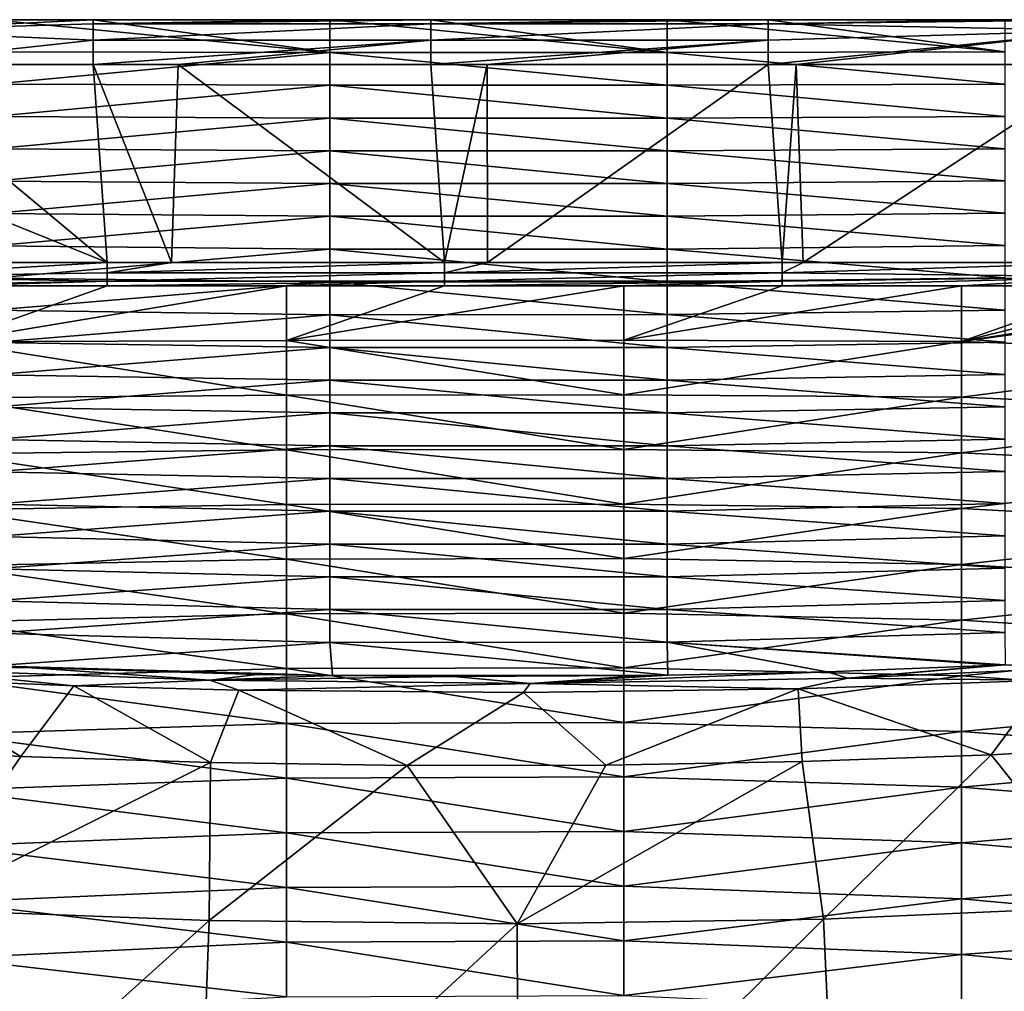
# Model space of a CAD drawing. Units: millimetres. Extents: x -178 to 179, y 0 to 252.
# Drawn here: x 139 to 154, y 96 to 111 of the extents above; entities that cross this region are included whole.
import ezdxf

# ---------------------------------------------------------------- set-up
doc = ezdxf.new("R2010")
doc.units = ezdxf.units.MM
doc.header["$LTSCALE"] = 65.185185
for name, color, linetype in [('637', 7, 'CONTINUOUS'), ('638', 7, 'CONTINUOUS'), ('639', 7, 'CONTINUOUS'), ('642', 7, 'CONTINUOUS'), ('645', 7, 'CONTINUOUS'), ('651', 7, 'CONTINUOUS'), ('655', 7, 'CONTINUOUS'), ('659', 7, 'CONTINUOUS')]:
    doc.layers.add(name, color=color, linetype=linetype)

msp = doc.modelspace()

# ---------------------------------------------------------------- linework, layer by layer
at = {"layer": '637', "linetype": 'Continuous'}
for points in [[(138.665, 110.382, 78.857), (138.665, 110.861, 83.757), (143.67, 110.375, 78.784), (138.665, 110.382, 78.857)], [(143.67, 110.375, 78.784), (138.665, 110.861, 83.757), (140.16, 110.861, 83.757), (143.67, 110.375, 78.784)], [(143.67, 110.861, 83.757), (143.67, 110.375, 78.784), (140.16, 110.861, 83.757), (143.67, 110.861, 83.757)], [(143.67, 110.375, 78.784), (143.67, 110.861, 83.757), (148.675, 110.375, 78.784), (143.67, 110.375, 78.784)], [(148.675, 110.375, 78.784), (143.67, 110.861, 83.757), (145.165, 110.861, 83.757), (148.675, 110.375, 78.784)], [(148.675, 110.861, 83.757), (148.675, 110.375, 78.784), (145.165, 110.861, 83.757), (148.675, 110.861, 83.757)], [(148.675, 110.375, 78.784), (148.675, 110.861, 83.757), (153.68, 110.382, 78.862), (148.675, 110.375, 78.784)], [(153.68, 110.382, 78.862), (148.675, 110.861, 83.757), (150.17, 110.861, 83.757), (153.68, 110.382, 78.862)], [(153.68, 110.861, 83.757), (153.68, 110.382, 78.862), (150.17, 110.861, 83.757), (153.68, 110.861, 83.757)], [(138.665, 109.903, 73.956), (138.665, 110.382, 78.857), (143.67, 110.375, 78.784), (138.665, 109.903, 73.956)], [(143.67, 109.888, 73.81), (138.665, 109.903, 73.956), (143.67, 110.375, 78.784), (143.67, 109.888, 73.81)], [(143.67, 109.888, 73.81), (143.67, 110.375, 78.784), (148.675, 109.889, 73.811), (143.67, 109.888, 73.81)], [(148.675, 109.889, 73.811), (143.67, 110.375, 78.784), (148.675, 110.375, 78.784), (148.675, 109.889, 73.811)], [(153.68, 109.904, 73.966), (148.675, 110.375, 78.784), (153.68, 110.382, 78.862), (153.68, 109.904, 73.966)], [(148.675, 109.889, 73.811), (148.675, 110.375, 78.784), (153.68, 109.904, 73.966), (148.675, 109.889, 73.811)], [(138.665, 109.424, 69.055), (138.665, 109.903, 73.956), (143.67, 109.888, 73.81), (138.665, 109.424, 69.055)], [(143.67, 109.402, 68.836), (138.665, 109.424, 69.055), (143.67, 109.888, 73.81), (143.67, 109.402, 68.836)], [(148.675, 109.402, 68.838), (143.67, 109.888, 73.81), (148.675, 109.889, 73.811), (148.675, 109.402, 68.838)], [(143.67, 109.402, 68.836), (143.67, 109.888, 73.81), (148.675, 109.402, 68.838), (143.67, 109.402, 68.836)], [(153.68, 109.425, 69.07), (148.675, 109.889, 73.811), (153.68, 109.904, 73.966), (153.68, 109.425, 69.07)], [(148.675, 109.402, 68.838), (148.675, 109.889, 73.811), (153.68, 109.425, 69.07), (148.675, 109.402, 68.838)], [(138.665, 108.945, 64.155), (138.665, 109.424, 69.055), (143.67, 109.402, 68.836), (138.665, 108.945, 64.155)], [(143.67, 108.916, 63.862), (138.665, 108.945, 64.155), (143.67, 109.402, 68.836), (143.67, 108.916, 63.862)], [(143.67, 108.916, 63.862), (143.67, 109.402, 68.836), (148.675, 108.916, 63.865), (143.67, 108.916, 63.862)], [(148.675, 108.916, 63.865), (143.67, 109.402, 68.836), (148.675, 109.402, 68.838), (148.675, 108.916, 63.865)], [(153.68, 108.947, 64.175), (148.675, 109.402, 68.838), (153.68, 109.425, 69.07), (153.68, 108.947, 64.175)], [(148.675, 108.916, 63.865), (148.675, 109.402, 68.838), (153.68, 108.947, 64.175), (148.675, 108.916, 63.865)], [(153.68, 108.468, 59.279), (148.675, 108.916, 63.865), (153.68, 108.947, 64.175), (153.68, 108.468, 59.279)], [(138.665, 108.466, 59.254), (138.665, 108.945, 64.155), (143.67, 108.916, 63.862), (138.665, 108.466, 59.254)], [(143.67, 108.43, 58.888), (138.665, 108.466, 59.254), (143.67, 108.916, 63.862), (143.67, 108.43, 58.888)], [(143.67, 108.43, 58.888), (143.67, 108.916, 63.862), (148.675, 108.43, 58.892), (143.67, 108.43, 58.888)], [(148.675, 108.43, 58.892), (143.67, 108.916, 63.862), (148.675, 108.916, 63.865), (148.675, 108.43, 58.892)], [(148.675, 108.43, 58.892), (148.675, 108.916, 63.865), (153.68, 108.468, 59.279), (148.675, 108.43, 58.892)], [(138.665, 107.987, 54.353), (138.665, 108.466, 59.254), (143.67, 108.43, 58.888), (138.665, 107.987, 54.353)], [(143.67, 107.944, 53.914), (138.665, 107.987, 54.353), (143.67, 108.43, 58.888), (143.67, 107.944, 53.914)], [(143.67, 107.944, 53.914), (143.67, 108.43, 58.888), (148.675, 107.944, 53.918), (143.67, 107.944, 53.914)], [(148.675, 107.944, 53.918), (143.67, 108.43, 58.888), (148.675, 108.43, 58.892), (148.675, 107.944, 53.918)], [(153.68, 107.99, 54.383), (148.675, 108.43, 58.892), (153.68, 108.468, 59.279), (153.68, 107.99, 54.383)], [(148.675, 107.944, 53.918), (148.675, 108.43, 58.892), (153.68, 107.99, 54.383), (148.675, 107.944, 53.918)], [(138.665, 107.508, 49.452), (138.665, 107.987, 54.353), (143.67, 107.944, 53.914), (138.665, 107.508, 49.452)], [(143.67, 107.458, 48.941), (138.665, 107.508, 49.452), (143.67, 107.944, 53.914), (143.67, 107.458, 48.941)], [(143.67, 107.458, 48.941), (143.67, 107.944, 53.914), (148.675, 107.458, 48.945), (143.67, 107.458, 48.941)], [(148.675, 107.458, 48.945), (143.67, 107.944, 53.914), (148.675, 107.944, 53.918), (148.675, 107.458, 48.945)], [(153.68, 107.511, 49.488), (148.675, 107.944, 53.918), (153.68, 107.99, 54.383), (153.68, 107.511, 49.488)], [(148.675, 107.458, 48.945), (148.675, 107.944, 53.918), (153.68, 107.511, 49.488), (148.675, 107.458, 48.945)], [(138.665, 107.029, 44.552), (138.665, 107.508, 49.452), (143.67, 107.458, 48.941), (138.665, 107.029, 44.552)], [(153.68, 107.033, 44.592), (148.675, 107.458, 48.945), (153.68, 107.511, 49.488), (153.68, 107.033, 44.592)], [(143.67, 106.971, 43.967), (138.665, 107.029, 44.552), (143.67, 107.458, 48.941), (143.67, 106.971, 43.967)], [(143.67, 106.971, 43.967), (143.67, 107.458, 48.941), (148.675, 106.972, 43.972), (143.67, 106.971, 43.967)], [(148.675, 106.972, 43.972), (143.67, 107.458, 48.941), (148.675, 107.458, 48.945), (148.675, 106.972, 43.972)], [(148.675, 106.972, 43.972), (148.675, 107.458, 48.945), (153.68, 107.033, 44.592), (148.675, 106.972, 43.972)], [(138.665, 106.55, 39.651), (138.665, 107.029, 44.552), (143.67, 106.971, 43.967), (138.665, 106.55, 39.651)], [(143.67, 106.485, 38.993), (138.665, 106.55, 39.651), (143.67, 106.971, 43.967), (143.67, 106.485, 38.993)], [(148.675, 106.486, 38.999), (143.67, 106.971, 43.967), (148.675, 106.972, 43.972), (148.675, 106.486, 38.999)], [(143.67, 106.485, 38.993), (143.67, 106.971, 43.967), (148.675, 106.486, 38.999), (143.67, 106.485, 38.993)], [(153.68, 106.554, 39.696), (148.675, 106.972, 43.972), (153.68, 107.033, 44.592), (153.68, 106.554, 39.696)], [(148.675, 106.486, 38.999), (148.675, 106.972, 43.972), (153.68, 106.554, 39.696), (148.675, 106.486, 38.999)], [(138.665, 106.071, 34.75), (138.665, 106.55, 39.651), (143.67, 106.485, 38.993), (138.665, 106.071, 34.75)], [(143.67, 105.999, 34.019), (138.665, 106.071, 34.75), (143.67, 106.485, 38.993), (143.67, 105.999, 34.019)], [(148.675, 106, 34.026), (143.67, 106.485, 38.993), (148.675, 106.486, 38.999), (148.675, 106, 34.026)], [(143.67, 105.999, 34.019), (143.67, 106.485, 38.993), (148.675, 106, 34.026), (143.67, 105.999, 34.019)], [(153.68, 106.075, 34.801), (148.675, 106.486, 38.999), (153.68, 106.554, 39.696), (153.68, 106.075, 34.801)], [(148.675, 106, 34.026), (148.675, 106.486, 38.999), (153.68, 106.075, 34.801), (148.675, 106, 34.026)], [(138.665, 105.591, 29.849), (138.665, 106.071, 34.75), (143.67, 105.999, 34.019), (138.665, 105.591, 29.849)], [(153.68, 105.597, 29.905), (148.675, 106, 34.026), (153.68, 106.075, 34.801), (153.68, 105.597, 29.905)], [(143.67, 105.513, 29.045), (138.665, 105.591, 29.849), (143.67, 105.999, 34.019), (143.67, 105.513, 29.045)], [(148.675, 105.514, 29.052), (143.67, 105.999, 34.019), (148.675, 106, 34.026), (148.675, 105.514, 29.052)], [(143.67, 105.513, 29.045), (143.67, 105.999, 34.019), (148.675, 105.514, 29.052), (143.67, 105.513, 29.045)], [(148.675, 105.514, 29.052), (148.675, 106, 34.026), (153.68, 105.597, 29.905), (148.675, 105.514, 29.052)], [(138.665, 105.112, 24.949), (138.665, 105.591, 29.849), (143.67, 105.513, 29.045), (138.665, 105.112, 24.949)], [(153.68, 105.118, 25.009), (148.675, 105.514, 29.052), (153.68, 105.597, 29.905), (153.68, 105.118, 25.009)], [(143.67, 105.027, 24.071), (138.665, 105.112, 24.949), (143.67, 105.513, 29.045), (143.67, 105.027, 24.071)], [(148.675, 105.027, 24.079), (143.67, 105.513, 29.045), (148.675, 105.514, 29.052), (148.675, 105.027, 24.079)], [(143.67, 105.027, 24.071), (143.67, 105.513, 29.045), (148.675, 105.027, 24.079), (143.67, 105.027, 24.071)], [(148.675, 105.027, 24.079), (148.675, 105.514, 29.052), (153.68, 105.118, 25.009), (148.675, 105.027, 24.079)], [(138.665, 104.633, 20.048), (138.665, 105.112, 24.949), (143.67, 105.027, 24.071), (138.665, 104.633, 20.048)], [(143.67, 104.541, 19.098), (138.665, 104.633, 20.048), (143.67, 105.027, 24.071), (143.67, 104.541, 19.098)], [(143.67, 104.541, 19.098), (143.67, 105.027, 24.071), (148.675, 104.541, 19.106), (143.67, 104.541, 19.098)], [(148.675, 104.541, 19.106), (143.67, 105.027, 24.071), (148.675, 105.027, 24.079), (148.675, 104.541, 19.106)], [(153.68, 104.64, 20.114), (148.675, 105.027, 24.079), (153.68, 105.118, 25.009), (153.68, 104.64, 20.114)], [(148.675, 104.541, 19.106), (148.675, 105.027, 24.079), (153.68, 104.64, 20.114), (148.675, 104.541, 19.106)], [(138.665, 104.154, 15.147), (138.665, 104.633, 20.048), (143.67, 104.541, 19.098), (138.665, 104.154, 15.147)], [(153.68, 104.161, 15.218), (148.675, 104.541, 19.106), (153.68, 104.64, 20.114), (153.68, 104.161, 15.218)], [(143.67, 104.054, 14.124), (138.665, 104.154, 15.147), (143.67, 104.541, 19.098), (143.67, 104.054, 14.124)], [(143.67, 104.054, 14.124), (143.67, 104.541, 19.098), (148.675, 104.055, 14.133), (143.67, 104.054, 14.124)], [(148.675, 104.055, 14.133), (143.67, 104.541, 19.098), (148.675, 104.541, 19.106), (148.675, 104.055, 14.133)], [(148.675, 104.055, 14.133), (148.675, 104.541, 19.106), (153.68, 104.161, 15.218), (148.675, 104.055, 14.133)], [(138.665, 103.675, 10.247), (138.665, 104.154, 15.147), (143.67, 104.054, 14.124), (138.665, 103.675, 10.247)], [(153.68, 103.683, 10.322), (148.675, 104.055, 14.133), (153.68, 104.161, 15.218), (153.68, 103.683, 10.322)], [(143.67, 103.568, 9.15), (138.665, 103.675, 10.247), (143.67, 104.054, 14.124), (143.67, 103.568, 9.15)], [(148.675, 103.569, 9.16), (143.67, 104.054, 14.124), (148.675, 104.055, 14.133), (148.675, 103.569, 9.16)], [(143.67, 103.568, 9.15), (143.67, 104.054, 14.124), (148.675, 103.569, 9.16), (143.67, 103.568, 9.15)], [(148.675, 103.569, 9.16), (148.675, 104.055, 14.133), (153.68, 103.683, 10.322), (148.675, 103.569, 9.16)], [(138.665, 103.196, 5.346), (138.665, 103.675, 10.247), (143.67, 103.568, 9.15), (138.665, 103.196, 5.346)], [(143.67, 103.082, 4.176), (138.665, 103.196, 5.346), (143.67, 103.568, 9.15), (143.67, 103.082, 4.176)], [(148.675, 103.083, 4.187), (143.67, 103.568, 9.15), (148.675, 103.569, 9.16), (148.675, 103.083, 4.187)], [(143.67, 103.082, 4.176), (143.67, 103.568, 9.15), (148.675, 103.083, 4.187), (143.67, 103.082, 4.176)], [(153.68, 103.204, 5.427), (148.675, 103.569, 9.16), (153.68, 103.683, 10.322), (153.68, 103.204, 5.427)], [(148.675, 103.083, 4.187), (148.675, 103.569, 9.16), (153.68, 103.204, 5.427), (148.675, 103.083, 4.187)], [(138.665, 102.717, 0.445), (138.665, 103.196, 5.346), (143.67, 103.082, 4.176), (138.665, 102.717, 0.445)], [(153.68, 102.726, 0.531), (148.675, 103.083, 4.187), (153.68, 103.204, 5.427), (153.68, 102.726, 0.531)], [(143.67, 102.596, -0.798), (138.665, 102.717, 0.445), (143.67, 103.082, 4.176), (143.67, 102.596, -0.798)], [(148.675, 102.597, -0.787), (143.67, 103.082, 4.176), (148.675, 103.083, 4.187), (148.675, 102.597, -0.787)], [(143.67, 102.596, -0.798), (143.67, 103.082, 4.176), (148.675, 102.597, -0.787), (143.67, 102.596, -0.798)], [(148.675, 102.597, -0.787), (148.675, 103.083, 4.187), (153.68, 102.726, 0.531), (148.675, 102.597, -0.787)], [(138.665, 102.238, -4.456), (138.665, 102.717, 0.445), (143.67, 102.596, -0.798), (138.665, 102.238, -4.456)], [(153.68, 102.247, -4.365), (148.675, 102.597, -0.787), (153.68, 102.726, 0.531), (153.68, 102.247, -4.365)], [(143.67, 102.11, -5.772), (138.665, 102.238, -4.456), (143.67, 102.596, -0.798), (143.67, 102.11, -5.772)], [(148.675, 102.111, -5.76), (143.67, 102.596, -0.798), (148.675, 102.597, -0.787), (148.675, 102.111, -5.76)], [(143.67, 102.11, -5.772), (143.67, 102.596, -0.798), (148.675, 102.111, -5.76), (143.67, 102.11, -5.772)], [(148.675, 102.111, -5.76), (148.675, 102.597, -0.787), (153.68, 102.247, -4.365), (148.675, 102.111, -5.76)], [(138.665, 101.759, -9.356), (138.665, 102.238, -4.456), (143.67, 102.11, -5.772), (138.665, 101.759, -9.356)], [(153.68, 101.769, -9.26), (148.675, 102.111, -5.76), (153.68, 102.247, -4.365), (153.68, 101.769, -9.26)], [(143.67, 101.623, -10.745), (138.665, 101.759, -9.356), (143.67, 102.11, -5.772), (143.67, 101.623, -10.745)], [(148.675, 101.625, -10.733), (143.67, 102.11, -5.772), (148.675, 102.111, -5.76), (148.675, 101.625, -10.733)], [(143.67, 101.623, -10.745), (143.67, 102.11, -5.772), (148.675, 101.625, -10.733), (143.67, 101.623, -10.745)], [(148.675, 101.625, -10.733), (148.675, 102.111, -5.76), (153.68, 101.769, -9.26), (148.675, 101.625, -10.733)], [(138.655, 101.274, -14.321), (138.665, 101.759, -9.356), (143.67, 101.623, -10.745), (138.655, 101.274, -14.321)], [(153.687, 101.289, -14.163), (148.675, 101.625, -10.733), (153.68, 101.769, -9.26), (153.687, 101.289, -14.163)], [(143.708, 101.131, -15.781), (138.655, 101.274, -14.321), (143.67, 101.623, -10.745), (143.708, 101.131, -15.781)], [(148.681, 101.136, -15.733), (143.67, 101.623, -10.745), (148.675, 101.625, -10.733), (148.681, 101.136, -15.733)], [(143.708, 101.131, -15.781), (143.67, 101.623, -10.745), (148.681, 101.136, -15.733), (143.708, 101.131, -15.781)], [(148.681, 101.136, -15.733), (148.675, 101.625, -10.733), (151.048, 101.188, -15.196), (148.681, 101.136, -15.733)], [(151.048, 101.188, -15.196), (148.675, 101.625, -10.733), (153.566, 101.284, -14.221), (151.048, 101.188, -15.196)], [(153.566, 101.284, -14.221), (148.675, 101.625, -10.733), (153.687, 101.289, -14.163), (153.566, 101.284, -14.221)], [(139.181, 101.251, -14.553), (138.655, 101.274, -14.321), (143.708, 101.131, -15.781), (139.181, 101.251, -14.553)], [(142.591, 101.149, -15.597), (139.181, 101.251, -14.553), (143.708, 101.131, -15.781), (142.591, 101.149, -15.597)], [(148.295, 101.131, -15.788), (143.708, 101.131, -15.781), (148.681, 101.136, -15.733), (148.295, 101.131, -15.788)], [(145.503, 101.117, -15.927), (143.708, 101.131, -15.781), (148.295, 101.131, -15.788), (145.503, 101.117, -15.927)]]:
    msp.add_3dface(points, dxfattribs=at)
at = {"layer": '638', "linetype": 'Continuous'}
for points in [[(138.021, 106.915, 84.871), (138.021, 106.083, 80.155), (140.367, 106.915, 84.871), (138.021, 106.915, 84.871)], [(138.021, 106.083, 80.155), (143.026, 106.103, 80.268), (143.026, 106.915, 84.871), (138.021, 106.083, 80.155)], [(138.021, 106.083, 80.155), (143.026, 106.915, 84.871), (140.367, 106.915, 84.871), (138.021, 106.083, 80.155)], [(148.031, 106.105, 80.278), (148.031, 106.915, 84.871), (143.026, 106.103, 80.268), (148.031, 106.105, 80.278)], [(148.031, 106.915, 84.871), (145.372, 106.915, 84.871), (143.026, 106.103, 80.268), (148.031, 106.915, 84.871)], [(143.026, 106.103, 80.268), (145.372, 106.915, 84.871), (143.026, 106.915, 84.871), (143.026, 106.103, 80.268)], [(153.036, 106.088, 80.182), (153.036, 106.915, 84.871), (148.031, 106.105, 80.278), (153.036, 106.088, 80.182)], [(153.036, 106.915, 84.871), (150.377, 106.915, 84.871), (148.031, 106.105, 80.278), (153.036, 106.915, 84.871)], [(148.031, 106.105, 80.278), (150.377, 106.915, 84.871), (148.031, 106.915, 84.871), (148.031, 106.105, 80.278)], [(156.333, 106.898, 84.774), (155.377, 106.915, 84.871), (153.036, 106.088, 80.182), (156.333, 106.898, 84.774)], [(153.036, 106.088, 80.182), (155.377, 106.915, 84.871), (153.036, 106.915, 84.871), (153.036, 106.088, 80.182)], [(157.65, 106.813, 84.296), (156.333, 106.898, 84.774), (153.036, 106.088, 80.182), (157.65, 106.813, 84.296)], [(158.07, 106.768, 84.04), (157.65, 106.813, 84.296), (153.036, 106.088, 80.182), (158.07, 106.768, 84.04)], [(158.041, 105.902, 79.126), (158.07, 106.768, 84.04), (153.036, 106.088, 80.182), (158.041, 105.902, 79.126)], [(138.021, 106.083, 80.155), (143.026, 105.292, 75.665), (143.026, 106.103, 80.268), (138.021, 106.083, 80.155)], [(138.021, 106.083, 80.155), (138.021, 105.252, 75.439), (143.026, 105.292, 75.665), (138.021, 106.083, 80.155)], [(148.031, 105.295, 75.685), (148.031, 106.105, 80.278), (143.026, 106.103, 80.268), (148.031, 105.295, 75.685)], [(143.026, 105.292, 75.665), (148.031, 105.295, 75.685), (143.026, 106.103, 80.268), (143.026, 105.292, 75.665)], [(148.031, 105.295, 75.685), (153.036, 106.088, 80.182), (148.031, 106.105, 80.278), (148.031, 105.295, 75.685)], [(153.036, 105.261, 75.494), (153.036, 106.088, 80.182), (148.031, 105.295, 75.685), (153.036, 105.261, 75.494)], [(153.036, 105.261, 75.494), (158.041, 105.902, 79.126), (153.036, 106.088, 80.182), (153.036, 105.261, 75.494)], [(158.041, 105.048, 74.283), (158.041, 105.902, 79.126), (153.036, 105.261, 75.494), (158.041, 105.048, 74.283)], [(148.031, 104.485, 71.093), (148.031, 105.295, 75.685), (143.026, 105.292, 75.665), (148.031, 104.485, 71.093)], [(148.031, 104.485, 71.093), (153.036, 105.261, 75.494), (148.031, 105.295, 75.685), (148.031, 104.485, 71.093)], [(138.021, 105.252, 75.439), (143.026, 104.48, 71.062), (143.026, 105.292, 75.665), (138.021, 105.252, 75.439)], [(138.021, 105.252, 75.439), (138.021, 104.42, 70.723), (143.026, 104.48, 71.062), (138.021, 105.252, 75.439)], [(143.026, 104.48, 71.062), (148.031, 104.485, 71.093), (143.026, 105.292, 75.665), (143.026, 104.48, 71.062)], [(153.036, 104.435, 70.805), (153.036, 105.261, 75.494), (148.031, 104.485, 71.093), (153.036, 104.435, 70.805)], [(153.036, 104.435, 70.805), (158.041, 105.048, 74.283), (153.036, 105.261, 75.494), (153.036, 104.435, 70.805)], [(158.041, 104.194, 69.44), (158.041, 105.048, 74.283), (153.036, 104.435, 70.805), (158.041, 104.194, 69.44)], [(138.021, 104.42, 70.723), (143.026, 103.668, 66.459), (143.026, 104.48, 71.062), (138.021, 104.42, 70.723)], [(138.021, 104.42, 70.723), (138.021, 103.589, 66.008), (143.026, 103.668, 66.459), (138.021, 104.42, 70.723)], [(148.031, 103.676, 66.5), (148.031, 104.485, 71.093), (143.026, 104.48, 71.062), (148.031, 103.676, 66.5)], [(143.026, 103.668, 66.459), (148.031, 103.676, 66.5), (143.026, 104.48, 71.062), (143.026, 103.668, 66.459)], [(148.031, 103.676, 66.5), (153.036, 104.435, 70.805), (148.031, 104.485, 71.093), (148.031, 103.676, 66.5)], [(153.036, 103.608, 66.117), (153.036, 104.435, 70.805), (148.031, 103.676, 66.5), (153.036, 103.608, 66.117)], [(153.036, 103.608, 66.117), (158.041, 104.194, 69.44), (153.036, 104.435, 70.805), (153.036, 103.608, 66.117)], [(158.041, 103.34, 64.596), (158.041, 104.194, 69.44), (153.036, 103.608, 66.117), (158.041, 103.34, 64.596)], [(138.021, 103.589, 66.008), (143.026, 102.857, 61.857), (143.026, 103.668, 66.459), (138.021, 103.589, 66.008)], [(138.021, 103.589, 66.008), (138.021, 102.757, 61.292), (143.026, 102.857, 61.857), (138.021, 103.589, 66.008)], [(148.031, 102.866, 61.907), (148.031, 103.676, 66.5), (143.026, 103.668, 66.459), (148.031, 102.866, 61.907)], [(143.026, 102.857, 61.857), (148.031, 102.866, 61.907), (143.026, 103.668, 66.459), (143.026, 102.857, 61.857)], [(148.031, 102.866, 61.907), (153.036, 103.608, 66.117), (148.031, 103.676, 66.5), (148.031, 102.866, 61.907)], [(153.036, 102.781, 61.428), (153.036, 103.608, 66.117), (148.031, 102.866, 61.907), (153.036, 102.781, 61.428)], [(153.036, 102.781, 61.428), (158.041, 103.34, 64.596), (153.036, 103.608, 66.117), (153.036, 102.781, 61.428)], [(158.041, 102.486, 59.753), (158.041, 103.34, 64.596), (153.036, 102.781, 61.428), (158.041, 102.486, 59.753)], [(138.021, 102.757, 61.292), (143.026, 102.045, 57.254), (143.026, 102.857, 61.857), (138.021, 102.757, 61.292)], [(148.031, 102.056, 57.314), (148.031, 102.866, 61.907), (143.026, 102.857, 61.857), (148.031, 102.056, 57.314)], [(143.026, 102.045, 57.254), (148.031, 102.056, 57.314), (143.026, 102.857, 61.857), (143.026, 102.045, 57.254)], [(148.031, 102.056, 57.314), (153.036, 102.781, 61.428), (148.031, 102.866, 61.907), (148.031, 102.056, 57.314)], [(138.021, 102.757, 61.292), (138.021, 101.926, 56.576), (143.026, 102.045, 57.254), (138.021, 102.757, 61.292)], [(153.036, 101.955, 56.74), (153.036, 102.781, 61.428), (148.031, 102.056, 57.314), (153.036, 101.955, 56.74)], [(153.036, 101.955, 56.74), (158.041, 102.486, 59.753), (153.036, 102.781, 61.428), (153.036, 101.955, 56.74)], [(158.041, 101.632, 54.91), (158.041, 102.486, 59.753), (153.036, 101.955, 56.74), (158.041, 101.632, 54.91)], [(138.021, 101.926, 56.576), (143.026, 101.234, 52.651), (143.026, 102.045, 57.254), (138.021, 101.926, 56.576)], [(148.031, 101.246, 52.722), (148.031, 102.056, 57.314), (143.026, 102.045, 57.254), (148.031, 101.246, 52.722)], [(143.026, 101.234, 52.651), (148.031, 101.246, 52.722), (143.026, 102.045, 57.254), (143.026, 101.234, 52.651)], [(148.031, 101.246, 52.722), (153.036, 101.955, 56.74), (148.031, 102.056, 57.314), (148.031, 101.246, 52.722)], [(153.036, 101.128, 52.051), (153.036, 101.955, 56.74), (148.031, 101.246, 52.722), (153.036, 101.128, 52.051)], [(153.036, 101.128, 52.051), (158.041, 101.632, 54.91), (153.036, 101.955, 56.74), (153.036, 101.128, 52.051)], [(138.021, 101.926, 56.576), (138.021, 101.094, 51.86), (143.026, 101.234, 52.651), (138.021, 101.926, 56.576)], [(158.041, 100.778, 50.066), (158.041, 101.632, 54.91), (153.036, 101.128, 52.051), (158.041, 100.778, 50.066)], [(138.021, 101.094, 51.86), (143.026, 100.422, 48.048), (143.026, 101.234, 52.651), (138.021, 101.094, 51.86)], [(148.031, 100.436, 48.129), (148.031, 101.246, 52.722), (143.026, 101.234, 52.651), (148.031, 100.436, 48.129)], [(143.026, 100.422, 48.048), (148.031, 100.436, 48.129), (143.026, 101.234, 52.651), (143.026, 100.422, 48.048)], [(148.031, 100.436, 48.129), (153.036, 101.128, 52.051), (148.031, 101.246, 52.722), (148.031, 100.436, 48.129)], [(138.021, 101.094, 51.86), (138.021, 100.263, 47.144), (143.026, 100.422, 48.048), (138.021, 101.094, 51.86)], [(153.036, 100.301, 47.363), (153.036, 101.128, 52.051), (148.031, 100.436, 48.129), (153.036, 100.301, 47.363)], [(153.036, 100.301, 47.363), (158.041, 100.778, 50.066), (153.036, 101.128, 52.051), (153.036, 100.301, 47.363)], [(158.041, 99.924, 45.223), (158.041, 100.778, 50.066), (153.036, 100.301, 47.363), (158.041, 99.924, 45.223)], [(138.021, 100.263, 47.144), (143.026, 99.611, 43.445), (143.026, 100.422, 48.048), (138.021, 100.263, 47.144)], [(148.031, 99.627, 43.536), (148.031, 100.436, 48.129), (143.026, 100.422, 48.048), (148.031, 99.627, 43.536)], [(143.026, 99.611, 43.445), (148.031, 99.627, 43.536), (143.026, 100.422, 48.048), (143.026, 99.611, 43.445)], [(148.031, 99.627, 43.536), (153.036, 100.301, 47.363), (148.031, 100.436, 48.129), (148.031, 99.627, 43.536)], [(138.021, 100.263, 47.144), (138.021, 99.431, 42.429), (143.026, 99.611, 43.445), (138.021, 100.263, 47.144)], [(153.036, 99.475, 42.674), (153.036, 100.301, 47.363), (148.031, 99.627, 43.536), (153.036, 99.475, 42.674)], [(153.036, 99.475, 42.674), (158.041, 99.924, 45.223), (153.036, 100.301, 47.363), (153.036, 99.475, 42.674)], [(158.041, 99.07, 40.379), (158.041, 99.924, 45.223), (153.036, 99.475, 42.674), (158.041, 99.07, 40.379)], [(138.021, 99.431, 42.429), (143.026, 98.799, 38.842), (143.026, 99.611, 43.445), (138.021, 99.431, 42.429)], [(148.031, 98.817, 38.943), (148.031, 99.627, 43.536), (143.026, 99.611, 43.445), (148.031, 98.817, 38.943)], [(143.026, 98.799, 38.842), (148.031, 98.817, 38.943), (143.026, 99.611, 43.445), (143.026, 98.799, 38.842)], [(148.031, 98.817, 38.943), (153.036, 99.475, 42.674), (148.031, 99.627, 43.536), (148.031, 98.817, 38.943)], [(153.036, 98.648, 37.986), (153.036, 99.475, 42.674), (148.031, 98.817, 38.943), (153.036, 98.648, 37.986)], [(153.036, 98.648, 37.986), (158.041, 99.07, 40.379), (153.036, 99.475, 42.674), (153.036, 98.648, 37.986)], [(138.021, 99.431, 42.429), (138.021, 98.6, 37.713), (143.026, 98.799, 38.842), (138.021, 99.431, 42.429)], [(158.041, 98.216, 35.536), (158.041, 99.07, 40.379), (153.036, 98.648, 37.986), (158.041, 98.216, 35.536)], [(138.021, 98.6, 37.713), (143.026, 97.987, 34.239), (143.026, 98.799, 38.842), (138.021, 98.6, 37.713)], [(148.031, 98.007, 34.35), (148.031, 98.817, 38.943), (143.026, 98.799, 38.842), (148.031, 98.007, 34.35)], [(143.026, 97.987, 34.239), (148.031, 98.007, 34.35), (143.026, 98.799, 38.842), (143.026, 97.987, 34.239)], [(148.031, 98.007, 34.35), (153.036, 98.648, 37.986), (148.031, 98.817, 38.943), (148.031, 98.007, 34.35)], [(138.021, 98.6, 37.713), (138.021, 97.768, 32.997), (143.026, 97.987, 34.239), (138.021, 98.6, 37.713)], [(153.036, 97.821, 33.297), (153.036, 98.648, 37.986), (148.031, 98.007, 34.35), (153.036, 97.821, 33.297)], [(153.036, 97.821, 33.297), (158.041, 98.216, 35.536), (153.036, 98.648, 37.986), (153.036, 97.821, 33.297)], [(158.041, 97.362, 30.693), (158.041, 98.216, 35.536), (153.036, 97.821, 33.297), (158.041, 97.362, 30.693)], [(148.031, 97.197, 29.758), (148.031, 98.007, 34.35), (143.026, 97.987, 34.239), (148.031, 97.197, 29.758)], [(148.031, 97.197, 29.758), (153.036, 97.821, 33.297), (148.031, 98.007, 34.35), (148.031, 97.197, 29.758)], [(138.021, 97.768, 32.997), (143.026, 97.176, 29.637), (143.026, 97.987, 34.239), (138.021, 97.768, 32.997)], [(143.026, 97.176, 29.637), (148.031, 97.197, 29.758), (143.026, 97.987, 34.239), (143.026, 97.176, 29.637)], [(138.021, 97.768, 32.997), (138.021, 96.937, 28.281), (143.026, 97.176, 29.637), (138.021, 97.768, 32.997)], [(153.036, 96.995, 28.609), (153.036, 97.821, 33.297), (148.031, 97.197, 29.758), (153.036, 96.995, 28.609)], [(153.036, 96.995, 28.609), (158.041, 97.362, 30.693), (153.036, 97.821, 33.297), (153.036, 96.995, 28.609)], [(158.041, 96.508, 25.849), (158.041, 97.362, 30.693), (153.036, 96.995, 28.609), (158.041, 96.508, 25.849)], [(138.021, 96.937, 28.281), (143.026, 96.364, 25.034), (143.026, 97.176, 29.637), (138.021, 96.937, 28.281)], [(148.031, 96.387, 25.165), (148.031, 97.197, 29.758), (143.026, 97.176, 29.637), (148.031, 96.387, 25.165)], [(143.026, 96.364, 25.034), (148.031, 96.387, 25.165), (143.026, 97.176, 29.637), (143.026, 96.364, 25.034)], [(148.031, 96.387, 25.165), (153.036, 96.995, 28.609), (148.031, 97.197, 29.758), (148.031, 96.387, 25.165)], [(153.036, 96.168, 23.92), (153.036, 96.995, 28.609), (148.031, 96.387, 25.165), (153.036, 96.168, 23.92)], [(153.036, 96.168, 23.92), (158.041, 96.508, 25.849), (153.036, 96.995, 28.609), (153.036, 96.168, 23.92)], [(138.021, 96.937, 28.281), (138.021, 96.105, 23.565), (143.026, 96.364, 25.034), (138.021, 96.937, 28.281)], [(158.041, 95.654, 21.006), (158.041, 96.508, 25.849), (153.036, 96.168, 23.92), (158.041, 95.654, 21.006)]]:
    msp.add_3dface(points, dxfattribs=at)
at = {"layer": '639', "linetype": 'Continuous'}
for points in [[(136.733, 108.728, 84.869), (140.367, 107.26, 85.115), (136.836, 110.196, 84.624), (136.733, 108.728, 84.869)], [(136.836, 110.196, 84.624), (140.367, 107.26, 85.115), (140.16, 110.196, 84.624), (136.836, 110.196, 84.624)], [(140.367, 107.26, 85.115), (141.323, 107.26, 85.115), (140.16, 110.196, 84.624), (140.367, 107.26, 85.115)], [(140.16, 110.196, 84.624), (141.323, 107.26, 85.115), (141.419, 110.196, 84.624), (140.16, 110.196, 84.624)], [(141.323, 107.26, 85.115), (145.372, 107.26, 85.115), (141.419, 110.196, 84.624), (141.323, 107.26, 85.115)], [(141.419, 110.196, 84.624), (145.372, 107.26, 85.115), (145.165, 110.196, 84.624), (141.419, 110.196, 84.624)], [(145.165, 110.196, 84.624), (145.372, 107.26, 85.115), (146.003, 110.196, 84.624), (145.165, 110.196, 84.624)], [(145.372, 107.26, 85.115), (146.008, 107.26, 85.115), (146.003, 110.196, 84.624), (145.372, 107.26, 85.115)], [(146.003, 110.196, 84.624), (146.008, 107.26, 85.115), (150.17, 110.196, 84.624), (146.003, 110.196, 84.624)], [(146.008, 107.26, 85.115), (150.377, 107.26, 85.115), (150.17, 110.196, 84.624), (146.008, 107.26, 85.115)], [(150.17, 110.196, 84.624), (150.377, 107.26, 85.115), (150.586, 110.196, 84.624), (150.17, 110.196, 84.624)], [(150.377, 107.26, 85.115), (150.692, 107.26, 85.115), (150.586, 110.196, 84.624), (150.377, 107.26, 85.115)], [(150.586, 110.196, 84.624), (150.692, 107.26, 85.115), (155.17, 110.196, 84.624), (150.586, 110.196, 84.624)], [(150.692, 107.26, 85.115), (155.377, 107.26, 85.115), (155.17, 110.196, 84.624), (150.692, 107.26, 85.115)], [(136.638, 107.26, 85.115), (140.367, 107.26, 85.115), (136.733, 108.728, 84.869), (136.638, 107.26, 85.115)]]:
    msp.add_3dface(points, dxfattribs=at)
at = {"layer": '642', "linetype": 'Continuous'}
for points in [[(139.085, 99.932, -16.159), (137.53, 97.66, -17.475), (136.461, 100.07, -14.869), (139.085, 99.932, -16.159)], [(156.087, 100.104, -14.542), (155.271, 97.704, -17.086), (153.477, 99.957, -15.928), (156.087, 100.104, -14.542)], [(141.899, 99.841, -17.026), (137.53, 97.66, -17.475), (139.085, 99.932, -16.159), (141.899, 99.841, -17.026)], [(153.477, 99.957, -15.928), (150.992, 97.52, -18.721), (150.674, 99.855, -16.895), (153.477, 99.957, -15.928)], [(155.271, 97.704, -17.086), (150.992, 97.52, -18.721), (153.477, 99.957, -15.928), (155.271, 97.704, -17.086)], [(141.879, 97.498, -18.917), (137.53, 97.66, -17.475), (141.899, 99.841, -17.026), (141.879, 97.498, -18.917)], [(144.817, 99.797, -17.445), (141.879, 97.498, -18.917), (141.899, 99.841, -17.026), (144.817, 99.797, -17.445)], [(146.447, 97.45, -19.343), (141.879, 97.498, -18.917), (144.817, 99.797, -17.445), (146.447, 97.45, -19.343)], [(147.764, 99.801, -17.404), (146.447, 97.45, -19.343), (144.817, 99.797, -17.445), (147.764, 99.801, -17.404)], [(150.992, 97.52, -18.721), (146.447, 97.45, -19.343), (150.674, 99.855, -16.895), (150.992, 97.52, -18.721)], [(150.674, 99.855, -16.895), (146.447, 97.45, -19.343), (147.764, 99.801, -17.404), (150.674, 99.855, -16.895)], [(155.271, 97.704, -17.086), (151.187, 93.104, -20.958), (150.992, 97.52, -18.721), (155.271, 97.704, -17.086)], [(155.655, 93.328, -19.331), (151.187, 93.104, -20.958), (155.271, 97.704, -17.086), (155.655, 93.328, -19.331)], [(141.879, 97.498, -18.917), (137.184, 93.275, -19.718), (137.53, 97.66, -17.475), (141.879, 97.498, -18.917)], [(141.718, 93.078, -21.155), (137.184, 93.275, -19.718), (141.879, 97.498, -18.917), (141.718, 93.078, -21.155)], [(146.447, 97.45, -19.343), (141.718, 93.078, -21.155), (141.879, 97.498, -18.917), (146.447, 97.45, -19.343)], [(146.464, 93.02, -21.581), (141.718, 93.078, -21.155), (146.447, 97.45, -19.343), (146.464, 93.02, -21.581)], [(150.992, 97.52, -18.721), (146.464, 93.02, -21.581), (146.447, 97.45, -19.343), (150.992, 97.52, -18.721)], [(151.187, 93.104, -20.958), (146.464, 93.02, -21.581), (150.992, 97.52, -18.721), (151.187, 93.104, -20.958)]]:
    msp.add_3dface(points, dxfattribs=at)
at = {"layer": '645', "linetype": 'Continuous'}
for points in [[(139.085, 99.932, -16.159), (136.461, 100.07, -14.869), (137.14, 101.094, -14.116), (139.085, 99.932, -16.159)], [(139.871, 100.977, -15.362), (139.085, 99.932, -16.159), (137.14, 101.094, -14.116), (139.871, 100.977, -15.362)], [(154.3, 101.065, -14.423), (153.477, 99.957, -15.928), (150.616, 100.933, -15.838), (154.3, 101.065, -14.423)], [(156.087, 100.104, -14.542), (153.477, 99.957, -15.928), (154.3, 101.065, -14.423), (156.087, 100.104, -14.542)], [(141.899, 99.841, -17.026), (139.085, 99.932, -16.159), (139.871, 100.977, -15.362), (141.899, 99.841, -17.026)], [(142.321, 100.913, -16.05), (141.899, 99.841, -17.026), (139.871, 100.977, -15.362), (142.321, 100.913, -16.05)], [(144.817, 99.797, -17.445), (141.899, 99.841, -17.026), (142.321, 100.913, -16.05), (144.817, 99.797, -17.445)], [(146.543, 100.878, -16.423), (144.817, 99.797, -17.445), (142.321, 100.913, -16.05), (146.543, 100.878, -16.423)], [(150.616, 100.933, -15.838), (147.764, 99.801, -17.404), (146.543, 100.878, -16.423), (150.616, 100.933, -15.838)], [(150.674, 99.855, -16.895), (147.764, 99.801, -17.404), (150.616, 100.933, -15.838), (150.674, 99.855, -16.895)], [(153.477, 99.957, -15.928), (150.674, 99.855, -16.895), (150.616, 100.933, -15.838), (153.477, 99.957, -15.928)], [(147.764, 99.801, -17.404), (144.817, 99.797, -17.445), (146.543, 100.878, -16.423), (147.764, 99.801, -17.404)]]:
    msp.add_3dface(points, dxfattribs=at)
at = {"layer": '651', "linetype": 'Continuous'}
for points in [[(140.16, 110.861, 83.757), (138.665, 110.861, 83.757), (136.836, 110.7, 84.322), (140.16, 110.861, 83.757)], [(140.16, 110.861, 83.757), (136.836, 110.7, 84.322), (140.16, 110.8, 84.149), (140.16, 110.861, 83.757)], [(143.67, 110.861, 83.757), (140.16, 110.861, 83.757), (140.16, 110.8, 84.149), (143.67, 110.861, 83.757)], [(145.165, 110.861, 83.757), (143.67, 110.861, 83.757), (140.16, 110.8, 84.149), (145.165, 110.861, 83.757)], [(145.165, 110.8, 84.149), (145.165, 110.861, 83.757), (140.16, 110.8, 84.149), (145.165, 110.8, 84.149)], [(148.675, 110.861, 83.757), (145.165, 110.861, 83.757), (145.165, 110.8, 84.149), (148.675, 110.861, 83.757)], [(150.17, 110.861, 83.757), (148.675, 110.861, 83.757), (145.165, 110.8, 84.149), (150.17, 110.861, 83.757)], [(150.17, 110.8, 84.149), (150.17, 110.861, 83.757), (145.165, 110.8, 84.149), (150.17, 110.8, 84.149)], [(153.68, 110.861, 83.757), (150.17, 110.861, 83.757), (150.17, 110.8, 84.149), (153.68, 110.861, 83.757)], [(155.17, 110.861, 83.757), (153.68, 110.861, 83.757), (150.17, 110.8, 84.149), (155.17, 110.861, 83.757)], [(155.17, 110.861, 83.757), (150.17, 110.8, 84.149), (155.17, 110.7, 84.322), (155.17, 110.861, 83.757)], [(136.836, 110.7, 84.322), (140.16, 110.559, 84.464), (140.16, 110.8, 84.149), (136.836, 110.7, 84.322)], [(136.836, 110.7, 84.322), (136.836, 110.196, 84.624), (140.16, 110.559, 84.464), (136.836, 110.7, 84.322)], [(140.16, 110.559, 84.464), (145.165, 110.8, 84.149), (140.16, 110.8, 84.149), (140.16, 110.559, 84.464)], [(145.165, 110.559, 84.464), (145.165, 110.8, 84.149), (140.16, 110.559, 84.464), (145.165, 110.559, 84.464)], [(145.165, 110.559, 84.464), (150.17, 110.8, 84.149), (145.165, 110.8, 84.149), (145.165, 110.559, 84.464)], [(150.17, 110.559, 84.464), (150.17, 110.8, 84.149), (145.165, 110.559, 84.464), (150.17, 110.559, 84.464)], [(150.17, 110.8, 84.149), (150.17, 110.559, 84.464), (155.17, 110.7, 84.322), (150.17, 110.8, 84.149)], [(150.17, 110.196, 84.624), (150.586, 110.196, 84.624), (155.17, 110.7, 84.322), (150.17, 110.196, 84.624)], [(150.17, 110.559, 84.464), (150.17, 110.196, 84.624), (155.17, 110.7, 84.322), (150.17, 110.559, 84.464)], [(150.586, 110.196, 84.624), (155.17, 110.196, 84.624), (155.17, 110.7, 84.322), (150.586, 110.196, 84.624)], [(136.836, 110.196, 84.624), (140.16, 110.196, 84.624), (140.16, 110.559, 84.464), (136.836, 110.196, 84.624)], [(140.16, 110.196, 84.624), (141.419, 110.196, 84.624), (145.165, 110.559, 84.464), (140.16, 110.196, 84.624)], [(140.16, 110.196, 84.624), (145.165, 110.559, 84.464), (140.16, 110.559, 84.464), (140.16, 110.196, 84.624)], [(141.419, 110.196, 84.624), (145.165, 110.196, 84.624), (145.165, 110.559, 84.464), (141.419, 110.196, 84.624)], [(145.165, 110.196, 84.624), (146.003, 110.196, 84.624), (150.17, 110.559, 84.464), (145.165, 110.196, 84.624)], [(145.165, 110.196, 84.624), (150.17, 110.559, 84.464), (145.165, 110.559, 84.464), (145.165, 110.196, 84.624)], [(146.003, 110.196, 84.624), (150.17, 110.196, 84.624), (150.17, 110.559, 84.464), (146.003, 110.196, 84.624)]]:
    msp.add_3dface(points, dxfattribs=at)
at = {"layer": '655', "linetype": 'Continuous'}
for points in [[(139.871, 100.977, -15.362), (137.14, 101.094, -14.116), (137.43, 101.228, -14.063), (139.871, 100.977, -15.362)], [(138.655, 101.274, -14.321), (139.181, 101.251, -14.553), (137.43, 101.228, -14.063), (138.655, 101.274, -14.321)], [(139.181, 101.251, -14.553), (141.889, 101.061, -15.772), (137.43, 101.228, -14.063), (139.181, 101.251, -14.553)], [(141.889, 101.061, -15.772), (139.871, 100.977, -15.362), (137.43, 101.228, -14.063), (141.889, 101.061, -15.772)], [(139.181, 101.251, -14.553), (142.591, 101.149, -15.597), (141.889, 101.061, -15.772), (139.181, 101.251, -14.553)], [(151.048, 101.188, -15.196), (153.566, 101.284, -14.221), (151.35, 101.094, -15.439), (151.048, 101.188, -15.196)], [(155.672, 101.291, -13.417), (154.3, 101.065, -14.423), (151.35, 101.094, -15.439), (155.672, 101.291, -13.417)], [(153.687, 101.289, -14.163), (155.672, 101.291, -13.417), (151.35, 101.094, -15.439), (153.687, 101.289, -14.163)], [(153.566, 101.284, -14.221), (153.687, 101.289, -14.163), (151.35, 101.094, -15.439), (153.566, 101.284, -14.221)], [(142.321, 100.913, -16.05), (139.871, 100.977, -15.362), (141.889, 101.061, -15.772), (142.321, 100.913, -16.05)], [(142.591, 101.149, -15.597), (143.708, 101.131, -15.781), (141.889, 101.061, -15.772), (142.591, 101.149, -15.597)], [(143.708, 101.131, -15.781), (145.503, 101.117, -15.927), (141.889, 101.061, -15.772), (143.708, 101.131, -15.781)], [(145.503, 101.117, -15.927), (146.642, 101.015, -16.245), (141.889, 101.061, -15.772), (145.503, 101.117, -15.927)], [(146.642, 101.015, -16.245), (142.321, 100.913, -16.05), (141.889, 101.061, -15.772), (146.642, 101.015, -16.245)], [(145.503, 101.117, -15.927), (148.295, 101.131, -15.788), (146.642, 101.015, -16.245), (145.503, 101.117, -15.927)], [(148.681, 101.136, -15.733), (151.048, 101.188, -15.196), (146.642, 101.015, -16.245), (148.681, 101.136, -15.733)], [(151.048, 101.188, -15.196), (151.35, 101.094, -15.439), (146.642, 101.015, -16.245), (151.048, 101.188, -15.196)], [(148.295, 101.131, -15.788), (148.681, 101.136, -15.733), (146.642, 101.015, -16.245), (148.295, 101.131, -15.788)], [(151.35, 101.094, -15.439), (150.616, 100.933, -15.838), (146.642, 101.015, -16.245), (151.35, 101.094, -15.439)], [(154.3, 101.065, -14.423), (150.616, 100.933, -15.838), (151.35, 101.094, -15.439), (154.3, 101.065, -14.423)], [(146.543, 100.878, -16.423), (142.321, 100.913, -16.05), (146.642, 101.015, -16.245), (146.543, 100.878, -16.423)], [(150.616, 100.933, -15.838), (146.543, 100.878, -16.423), (146.642, 101.015, -16.245), (150.616, 100.933, -15.838)]]:
    msp.add_3dface(points, dxfattribs=at)
at = {"layer": '659', "linetype": 'Continuous'}
for points in [[(140.367, 107.26, 85.115), (136.638, 107.26, 85.115), (136.638, 107.045, 85.069), (140.367, 107.26, 85.115)], [(140.367, 107.26, 85.115), (136.638, 107.045, 85.069), (140.367, 107.106, 85.1), (140.367, 107.26, 85.115)], [(145.372, 107.26, 85.115), (141.323, 107.26, 85.115), (140.367, 107.106, 85.1), (145.372, 107.26, 85.115)], [(145.372, 107.106, 85.1), (145.372, 107.26, 85.115), (140.367, 107.106, 85.1), (145.372, 107.106, 85.1)], [(141.323, 107.26, 85.115), (140.367, 107.26, 85.115), (140.367, 107.106, 85.1), (141.323, 107.26, 85.115)], [(150.377, 107.26, 85.115), (146.008, 107.26, 85.115), (145.372, 107.106, 85.1), (150.377, 107.26, 85.115)], [(150.377, 107.106, 85.1), (150.377, 107.26, 85.115), (145.372, 107.106, 85.1), (150.377, 107.106, 85.1)], [(146.008, 107.26, 85.115), (145.372, 107.26, 85.115), (145.372, 107.106, 85.1), (146.008, 107.26, 85.115)], [(155.377, 107.26, 85.115), (150.692, 107.26, 85.115), (150.377, 107.106, 85.1), (155.377, 107.26, 85.115)], [(155.377, 107.26, 85.115), (150.377, 107.106, 85.1), (155.377, 107.046, 85.07), (155.377, 107.26, 85.115)], [(150.692, 107.26, 85.115), (150.377, 107.26, 85.115), (150.377, 107.106, 85.1), (150.692, 107.26, 85.115)], [(136.638, 107.045, 85.069), (140.367, 106.98, 85.011), (140.367, 107.106, 85.1), (136.638, 107.045, 85.069)], [(140.367, 106.98, 85.011), (145.372, 107.106, 85.1), (140.367, 107.106, 85.1), (140.367, 106.98, 85.011)], [(145.372, 106.98, 85.011), (145.372, 107.106, 85.1), (140.367, 106.98, 85.011), (145.372, 106.98, 85.011)], [(150.377, 106.98, 85.011), (150.377, 107.106, 85.1), (145.372, 106.98, 85.011), (150.377, 106.98, 85.011)], [(145.372, 106.98, 85.011), (150.377, 107.106, 85.1), (145.372, 107.106, 85.1), (145.372, 106.98, 85.011)], [(150.377, 107.106, 85.1), (150.377, 106.98, 85.011), (155.377, 107.046, 85.07), (150.377, 107.106, 85.1)], [(136.638, 107.045, 85.069), (136.638, 106.915, 84.871), (140.367, 106.98, 85.011), (136.638, 107.045, 85.069)], [(136.638, 106.915, 84.871), (138.021, 106.915, 84.871), (140.367, 106.98, 85.011), (136.638, 106.915, 84.871)], [(138.021, 106.915, 84.871), (140.367, 106.915, 84.871), (140.367, 106.98, 85.011), (138.021, 106.915, 84.871)], [(140.367, 106.915, 84.871), (143.026, 106.915, 84.871), (145.372, 106.98, 85.011), (140.367, 106.915, 84.871)], [(140.367, 106.915, 84.871), (145.372, 106.98, 85.011), (140.367, 106.98, 85.011), (140.367, 106.915, 84.871)], [(143.026, 106.915, 84.871), (145.372, 106.915, 84.871), (145.372, 106.98, 85.011), (143.026, 106.915, 84.871)], [(145.372, 106.915, 84.871), (148.031, 106.915, 84.871), (150.377, 106.98, 85.011), (145.372, 106.915, 84.871)], [(145.372, 106.915, 84.871), (150.377, 106.98, 85.011), (145.372, 106.98, 85.011), (145.372, 106.915, 84.871)], [(148.031, 106.915, 84.871), (150.377, 106.915, 84.871), (150.377, 106.98, 85.011), (148.031, 106.915, 84.871)], [(150.377, 106.915, 84.871), (153.036, 106.915, 84.871), (155.377, 107.046, 85.07), (150.377, 106.915, 84.871)], [(150.377, 106.98, 85.011), (150.377, 106.915, 84.871), (155.377, 107.046, 85.07), (150.377, 106.98, 85.011)], [(153.036, 106.915, 84.871), (155.377, 106.915, 84.871), (155.377, 107.046, 85.07), (153.036, 106.915, 84.871)]]:
    msp.add_3dface(points, dxfattribs=at)

doc.saveas('drawing.dxf')
